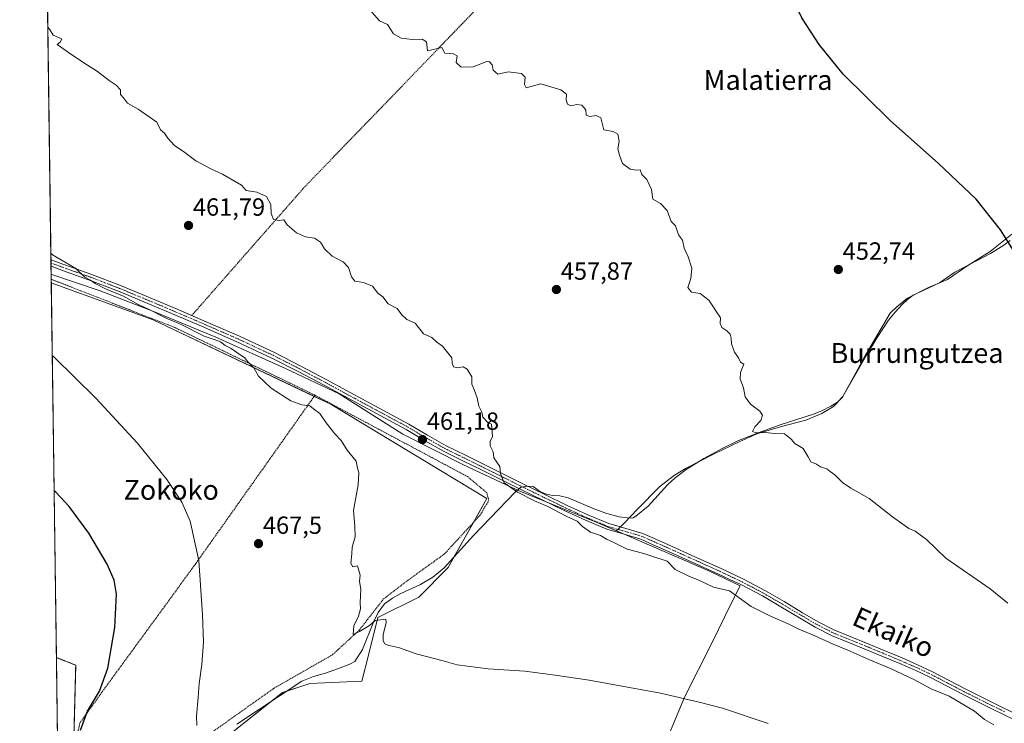
# Model space of a CAD drawing. Units: metres. Extents: x 593521 to 596954, y 4749889 to 4752249.
# Drawn here: x 593521 to 593918, y 4751090 to 4751374 of the extents above; entities that cross this region are included whole.
import ezdxf
from ezdxf.enums import TextEntityAlignment as Align

# ---------------------------------------------------------------- set-up
doc = ezdxf.new("R2010")
doc.units = ezdxf.units.M
doc.header["$MEASUREMENT"] = 0
doc.linetypes.add('TRAZO_Y_PUNTO', pattern=[1, 0.5, -0.25, 0, -0.25])
doc.linetypes.add('TRAZOS', pattern=[0.75, 0.5, -0.25])
for name, color, linetype, lineweight in [('Alambrada', 19, 'TRAZOS', 0), ('Arbolado forestal', 92, 'TRAZOS', 0), ('Arbolado forestal CxS', 92, 'Continuous', 0), ('Carátula', 7, 'Continuous', 5), ('Comarca CxS', 133, 'Continuous', 0), ('Comunidad Autónoma CxS', 142, 'Continuous', 0), ('Corriente natural lineal', 142, 'Continuous', 13), ('Cultivos herbáceos CxS', 92, 'Continuous', 0), ('Curva de nivel maestra', 36, 'Continuous', 30), ('Curva de nivel normal', 36, 'Continuous', 0), ('Entidad de ámbito territorial', 19, 'Continuous', 0), ('Entidad de ámbito territorial CxS', 92, 'Continuous', 0), ('Municipio CxS', 142, 'Continuous', 0), ('Pista no pavimentada', 254, 'Continuous', 13), ('Pista no pavimentada Cxs', 254, 'Continuous', 0), ('Pista pavimentada eje', 135, 'TRAZO_Y_PUNTO', 0), ('Prado', 92, 'Continuous', 0), ('Prado CxS', 92, 'Continuous', 0), ('Provincia CxS', 1, 'Continuous', 0), ('Punto de cota en terreno', 7, 'Continuous', 0), ('Rótulo de punto de cota en terreno', 19, 'Continuous', 0), ('Texto cartográfico', 19, 'Continuous', 0)]:
    doc.layers.add(name, color=color, linetype=linetype, lineweight=lineweight)
doc.styles.add('Arial', font='txt', dxfattribs={"height": 0.2})

# ---------------------------------------------------------------- blocks, each defined once
blk = doc.blocks.new('*U154')
at = {"layer": 'Arbolado forestal CxS', "color": 92, "linetype": 'Continuous', "lineweight": 0}
blk.add_polyline3d([(593542.14, 4751064.74, 475.36), (593536.5, 4751051.21, 476.39), (593535.61, 4751116.29, 478.92), (593543.41, 4751113.27, 476.59), (593542.14, 4751064.74, 475.36)], close=True, dxfattribs=at)
blk = doc.blocks.new('5PATER')
at = {"layer": 'Carátula', "linetype": 'Continuous', "lineweight": 5}
h = blk.add_hatch(color=250, dxfattribs=at)
edge = h.paths.add_edge_path()
edge.add_ellipse((0, 0.01), major_axis=(-1.33, -1.34), ratio=0.999422, start_angle=0, end_angle=360)
blk = doc.blocks.new('*U237')
at = {"layer": 'Alambrada', "color": 19, "linetype": 'TRAZOS', "lineweight": 0}
for points in [[(593639.96, 4751222.12, 466.04), (593591.6, 4751153.86, 470.36), (593554.86, 4751103.53, 475.01), (593545.1, 4751089.93, 476.92), (593541.94, 4751075.3, 475.19), (593537.06, 4751059.94, 476.85), (593536.51, 4751058.21, 477.42), (593536.41, 4751057.94, 477.49)], [(593537.8, 4750955.68, 487.31), (593538.51, 4750953.79, 488.91), (593540.19, 4750949.31, 489.38), (593544.34, 4750944.96, 483.33), (593548.49, 4750944.07, 482.01), (593553.93, 4750944.17, 482.73), (593558.67, 4750945.46, 480.28), (593561.83, 4750948.23, 479.93), (593563.12, 4750951.39, 480.63), (593558.76, 4750967.79, 479.52), (593556.69, 4750982.91, 477.84), (593558.26, 4751003.96, 476.43), (593564.28, 4751030.44, 474.6), (593571, 4751050.31, 473.31), (593579, 4751063.55, 471.49), (593597.28, 4751085.4, 476.8), (593623.46, 4751103.98, 467.12), (593646.98, 4751117.42, 465.86), (593657.85, 4751127.41, 465.82), (593667.63, 4751139.96, 465.16), (593677.7, 4751147.67, 463.84), (593692.13, 4751158.05, 463.08), (593706.45, 4751173.57, 462.1), (593710.11, 4751179.6, 461.72), (593709.32, 4751182.76, 461.62), (593701.51, 4751189.28, 462.04), (593639.96, 4751222.12, 466.04)]]:
    blk.add_polyline3d(points, dxfattribs=at)

msp = doc.modelspace()

# ---------------------------------------------------------------- linework, layer by layer
at = {"layer": 'Alambrada', "color": 19, "linetype": 'TRAZOS', "lineweight": 0}
for points in [[(593703.88, 4751376.55, 454.09), (593635.56, 4751305.86, 459.15), (593590.22, 4751254.25, 463.84)], [(593533.53, 4751268.88, 467.85), (593534.22, 4751268.61, 467.76), (593583.42, 4751249.41, 466.11), (593639.96, 4751222.12, 466.04)]]:
    msp.add_polyline3d(points, dxfattribs=at)
at = {"layer": 'Arbolado forestal', "color": 92, "linetype": 'TRAZOS', "lineweight": 0}
for points in [[(593536.5, 4751051.21, 476.39), (593536.4, 4751057.94, 476.12), (593535.61, 4751116.29, 478.92)], [(593536.5, 4751051.21, 476.39), (593542.13, 4751064.74, 475.36), (593542.48, 4751077.8, 475.18), (593543.41, 4751113.27, 476.59), (593535.61, 4751116.29, 478.92)]]:
    msp.add_polyline3d(points, dxfattribs=at)
at = {"layer": 'Comarca CxS', "color": 133, "linetype": 'Continuous', "lineweight": 0}
msp.add_polyline3d([(596954.3, 4749935.9, 519.62), (593552.34, 4749888.76, 576.12), (593520.81, 4752202.18, 432.6), (596921.61, 4752249.34, 607.19), (596954.3, 4749935.9, 519.62)], close=True, dxfattribs=at)
msp.add_polyline3d([(596954.3, 4749935.9, 519.62), (593552.34, 4749888.76, 576.12), (593520.81, 4752202.18, 432.6), (596921.61, 4752249.34, 607.19), (596954.3, 4749935.9, 519.62)], close=True, dxfattribs=at)
at = {"layer": 'Comunidad Autónoma CxS', "color": 142, "linetype": 'Continuous', "lineweight": 0}
msp.add_polyline3d([(593913.21, 4749893.76, 666.97), (593552.34, 4749888.76, 576.12), (593520.81, 4752202.18, 432.6), (594964.53, 4752222.2, 428.91), (596375.02, 4752241.76, 520.69), (596921.61, 4752249.34, 607.19), (596954.3, 4749935.9, 519.62), (595614.58, 4749917.34, 425.1), (593913.21, 4749893.76, 666.97)], close=True, dxfattribs=at)
msp.add_polyline3d([(593913.21, 4749893.76, 666.97), (593552.34, 4749888.76, 576.12), (593520.81, 4752202.18, 432.6), (594964.53, 4752222.2, 428.91), (596375.02, 4752241.76, 520.69), (596921.61, 4752249.34, 607.19), (596954.3, 4749935.9, 519.62), (595614.58, 4749917.34, 425.1), (593913.21, 4749893.76, 666.97)], close=True, dxfattribs=at)
at = {"layer": 'Corriente natural lineal', "color": 142, "linetype": 'Continuous', "lineweight": 13}
msp.add_polyline3d([(593608.36, 4751089.45, 468.69), (593634.69, 4751106.84, 466.67), (593639.37, 4751108.64, 466.88), (593644.18, 4751110.08, 467.09), (593649.09, 4751111.82, 467.1), (593653.97, 4751113.64, 466.42), (593656.08, 4751114.79, 465.84), (593659.16, 4751119.54, 465.31), (593663.57, 4751130.62, 464.83), (593665.41, 4751134.49, 464.67), (593668.04, 4751137.92, 464.44), (593671.21, 4751140.27, 464.29), (593674.66, 4751142.11, 464.24), (593682.47, 4751145.74, 463.84), (593687.54, 4751148.79, 463.72), (593692.08, 4751152.54, 463.2), (593703.97, 4751165.53, 462.25), (593720.84, 4751183.18, 459.9), (593722.93, 4751184.91, 459.68), (593724.95, 4751185.47, 459.63), (593728.05, 4751185.26, 459.53), (593731, 4751183.19, 459.47), (593733.32, 4751182.23, 459.44), (593735.73, 4751181.71, 459.39), (593738.74, 4751181.5, 459.31), (593742.16, 4751180.67, 459.25), (593752.87, 4751176.15, 458.94), (593757.74, 4751174.43, 458.78), (593762.74, 4751173.08, 458.64), (593767.14, 4751172.59, 458.7), (593768.32, 4751172.71, 458.71), (593769.37, 4751173.3, 458.72), (593774.36, 4751177.31, 458.16), (593782.35, 4751186.04, 457.46), (593785.25, 4751188.75, 456.98), (593789.78, 4751192.12, 456.5), (593796.86, 4751196.64, 456.07), (593804.2, 4751200.67, 455.82), (593810.79, 4751203.82, 455.44), (593819.18, 4751207.13, 455.03), (593827.67, 4751210.22, 454.72), (593840.73, 4751214.3, 454.17), (593844.49, 4751215.83, 454.08), (593848.13, 4751217.69, 453.91), (593850.82, 4751219.32, 453.77), (593852.95, 4751221.53, 453.63), (593862.53, 4751238.26, 453.06), (593866.82, 4751245.38, 452.54), (593871.38, 4751252.34, 452.23), (593874, 4751255.66, 452.08), (593876.92, 4751258.74, 451.82), (593879.03, 4751260.73, 451.8), (593881.33, 4751262.46, 451.61), (593891.88, 4751267.45, 451.12), (593898.11, 4751271.73, 450.77), (593912.47, 4751279.19, 450.17), (593917.92, 4751282.58, 449.84), (593920.47, 4751284.52, 449.7)], dxfattribs=at)
at = {"layer": 'Cultivos herbáceos CxS', "color": 92, "linetype": 'Continuous', "lineweight": 0}
for points in [[(593600.25, 4751081.16, 469.52), (593626.83, 4751102.23, 467.01), (593637.82, 4751105.9, 466.82), (593658.9, 4751106.81, 466.93), (593661.64, 4751117.81, 465.59), (593665.31, 4751132.47, 464.77), (593681.8, 4751140.71, 464.16), (593693.72, 4751152.63, 463.18), (593709.33, 4751180.47, 461.53), (593646.07, 4751218.6, 464.55), (593574.6, 4751252.5, 465.89), (593533.55, 4751267.44, 467.52), (593527.84, 4751686.63, 452.42)], [(593533.55, 4751267.44, 467.52), (593533.53, 4751268.88, 467.33), (593533.46, 4751274.1, 465.65), (593533.44, 4751275.4, 465.49), (593533.42, 4751276.69, 465.32), (593532.03, 4751379.08, 459.29), (593530.24, 4751510.03, 456.51), (593529.35, 4751575.46, 455.32), (593529.31, 4751578.26, 455.26), (593529.27, 4751581.07, 455.21), (593528.54, 4751634.83, 451.99), (593527.85, 4751685.35, 452.45), (593527.84, 4751686.63, 452.42)], [(593595.55, 4751068.45, 470.62), (593600.25, 4751081.16, 469.52), (593622.42, 4751098.74, 467.34), (593626.82, 4751102.23, 467.01), (593628.61, 4751102.83, 466.94), (593637.82, 4751105.9, 466.82), (593658.89, 4751106.81, 466.93), (593661.64, 4751117.81, 465.59), (593665.31, 4751132.47, 464.77), (593681.8, 4751140.71, 464.16), (593693.71, 4751152.63, 463.18), (593696.18, 4751157.02, 463.14), (593703.93, 4751170.85, 462.03), (593709.33, 4751180.47, 461.53), (593646.07, 4751218.6, 464.55), (593639.63, 4751221.65, 464.45), (593574.6, 4751252.5, 465.89), (593533.55, 4751267.44, 467.52)]]:
    msp.add_polyline3d(points, dxfattribs=at)
at = {"layer": 'Curva de nivel maestra', "color": 36, "linetype": 'Continuous', "lineweight": 30}
for points in [[(593927.06, 4751272.09, 450), (593916.56, 4751288.86, 450), (593906.73, 4751301.14, 450), (593891.6, 4751315.51, 450), (593872.02, 4751332.87, 450), (593853.03, 4751351.53, 450), (593843.35, 4751363.48, 450), (593836.36, 4751374.31, 450), (593823.38, 4751400.92, 450), (593811.59, 4751426.31, 450), (593799.37, 4751448.83, 450), (593786.26, 4751467.35, 450), (593773.41, 4751485.4, 450), (593762.67, 4751507.5, 450), (593755.22, 4751521.48, 450), (593747.17, 4751532.93, 450), (593725.16, 4751557.89, 450), (593715.43, 4751570.58, 450), (593711.01, 4751579.59, 450), (593709.85, 4751587.31, 450), (593712.3, 4751595.27, 450), (593721.28, 4751607.18, 450)], [(593545.38, 4751086.99, 475), (593548.2, 4751094.64, 475), (593552.96, 4751102.8, 475), (593556.41, 4751112.07, 475), (593559.14, 4751128.45, 475), (593559.83, 4751141.86, 475), (593558.99, 4751147.5, 475), (593556.1, 4751153.92, 475), (593548.75, 4751166.48, 475), (593540.79, 4751177.19, 475), (593535.38, 4751183.04, 475), (593534.69, 4751183.55, 475)]]:
    msp.add_polyline3d(points, dxfattribs=at)
at = {"layer": 'Curva de nivel normal', "color": 36, "linetype": 'Continuous', "lineweight": 0}
for points in [[(593919.56, 4751138.25, 455), (593912.44, 4751144.08, 455), (593894.49, 4751156.46, 455), (593886.67, 4751163.98, 455), (593882.15, 4751167.29, 455), (593879.61, 4751168.43, 455), (593872.98, 4751173.11, 455), (593863.55, 4751180.47, 455), (593856.14, 4751184.66, 455), (593852.74, 4751186.86, 455), (593849.76, 4751189.96, 455), (593847.77, 4751191.3, 455), (593846.42, 4751192.4, 455), (593843.96, 4751193.26, 455), (593842.28, 4751194.26, 455), (593839.98, 4751195.28, 455), (593838.98, 4751197.29, 455), (593836.93, 4751200.57, 455), (593833.62, 4751202.59, 455), (593832.1, 4751204.4, 455), (593829.38, 4751206.56, 455), (593825.56, 4751206.71, 455), (593821.6, 4751207.03, 455), (593817.99, 4751206.88, 455), (593816.52, 4751207.44, 455), (593817.44, 4751209.31, 455), (593819.8, 4751211.86, 455), (593820.54, 4751214.06, 455), (593819.49, 4751215.63, 455), (593815.65, 4751218.55, 455), (593813.54, 4751221.45, 455), (593812.83, 4751225.15, 455), (593811.56, 4751228.61, 455), (593811.58, 4751231.22, 455), (593812.94, 4751234.58, 455), (593811.69, 4751235.41, 455), (593810.78, 4751237.15, 455), (593809.28, 4751239.52, 455), (593808.07, 4751242.86, 455), (593807.93, 4751245.13, 455), (593807.45, 4751246.77, 455), (593806.18, 4751248.09, 455), (593804.08, 4751249.38, 455), (593803.4, 4751251.04, 455), (593803.64, 4751253.28, 455), (593798.86, 4751260.44, 455), (593795.41, 4751263.11, 455), (593791.93, 4751263.68, 455), (593790.45, 4751265.55, 455), (593791.65, 4751269.19, 455), (593792, 4751273.37, 455), (593790.57, 4751277.9, 455), (593788.93, 4751281.37, 455), (593788.21, 4751284.66, 455), (593786.65, 4751286.79, 455), (593785.47, 4751290.46, 455), (593783.63, 4751292.22, 455), (593782.06, 4751296.62, 455), (593779.35, 4751299.45, 455), (593776.32, 4751301.12, 455), (593775.68, 4751305.12, 455), (593773.84, 4751309.04, 455), (593771.79, 4751311.15, 455), (593771.18, 4751312.95, 455), (593769.52, 4751312.91, 455), (593767.08, 4751313.31, 455), (593764.09, 4751315.49, 455), (593762.89, 4751318.86, 455), (593762.2, 4751321.42, 455), (593762.63, 4751324.56, 455), (593762.12, 4751327.43, 455), (593760.23, 4751328.44, 455), (593756.52, 4751329.11, 455), (593755.31, 4751333.93, 455), (593753.44, 4751334.91, 455), (593750.81, 4751334.45, 455), (593749.39, 4751335.03, 455), (593749.18, 4751337.19, 455), (593747.62, 4751339.05, 455), (593745.65, 4751339.32, 455), (593743.16, 4751338.78, 455), (593741.8, 4751339.41, 455), (593741.37, 4751341.26, 455), (593741.41, 4751343.49, 455), (593739.12, 4751345.25, 455), (593731.02, 4751347.7, 455), (593725.23, 4751346.03, 455), (593724.54, 4751347.42, 455), (593724.82, 4751350.35, 455), (593723.3, 4751351.9, 455), (593717.95, 4751352.46, 455), (593713.67, 4751351.61, 455), (593711.85, 4751353.16, 455), (593711.39, 4751355.36, 455), (593710.36, 4751356.61, 455), (593709.26, 4751356.68, 455), (593703.8, 4751354.58, 455), (593698.97, 4751354.4, 455), (593696.92, 4751356.22, 455), (593697.34, 4751358.98, 455), (593695.86, 4751359.83, 455), (593692.38, 4751360.02, 455), (593691.11, 4751362.3, 455), (593685.4, 4751361.04, 455), (593685.01, 4751364.6, 455), (593683.22, 4751365.68, 455), (593679.33, 4751365.6, 455), (593674.68, 4751366.04, 455), (593671.67, 4751367.82, 455), (593669.18, 4751371.56, 455), (593665.98, 4751373.14, 455), (593661.04, 4751378.75, 455)], [(593913.84, 4751089.23, 460), (593910.04, 4751091.35, 460), (593906.02, 4751094.66, 460), (593895.83, 4751100.8, 460), (593888.87, 4751103.58, 460), (593881.31, 4751107.56, 460), (593872.4, 4751111.8, 460), (593863.46, 4751115.51, 460), (593855, 4751119.33, 460), (593848.98, 4751121.66, 460), (593841.68, 4751125.13, 460), (593835.13, 4751127.81, 460), (593830.92, 4751129.89, 460), (593823.46, 4751133.1, 460), (593815.99, 4751136.96, 460), (593807.22, 4751143.19, 460), (593800.76, 4751144.73, 460), (593794.84, 4751147.48, 460), (593791.01, 4751148.97, 460), (593785.34, 4751151.88, 460), (593782.12, 4751155.19, 460), (593775.84, 4751157.15, 460), (593772.58, 4751158.3, 460), (593765.91, 4751160.01, 460), (593760.32, 4751162.81, 460), (593757.58, 4751164.05, 460), (593755.13, 4751165.56, 460), (593751.19, 4751166.91, 460), (593747.86, 4751169.13, 460), (593745.7, 4751171.33, 460), (593741.6, 4751173.24, 460), (593733.69, 4751177.33, 460), (593728.54, 4751179.52, 460), (593721.65, 4751183.02, 460), (593716.26, 4751186.82, 460), (593715.32, 4751189.03, 460), (593714.86, 4751190.54, 460), (593714.5, 4751193.36, 460), (593712.16, 4751196.86, 460), (593711.88, 4751199.32, 460), (593710.67, 4751201.7, 460), (593710.62, 4751203.38, 460), (593711.54, 4751205.45, 460), (593711.14, 4751210.46, 460), (593709.75, 4751211.14, 460), (593707.68, 4751213.32, 460), (593707.23, 4751215.21, 460), (593706.02, 4751217.66, 460), (593705.4, 4751221.04, 460), (593704.35, 4751223.99, 460), (593703.21, 4751226.52, 460), (593703.18, 4751229.58, 460), (593701.31, 4751232.66, 460), (593699.8, 4751233.53, 460), (593697.52, 4751233.16, 460), (593695.9, 4751233.54, 460), (593695.33, 4751234.97, 460), (593695.2, 4751237.18, 460), (593691.44, 4751241.91, 460), (593689.15, 4751243.49, 460), (593687.12, 4751245.44, 460), (593683.73, 4751246.91, 460), (593680.44, 4751251.19, 460), (593677.02, 4751252.66, 460), (593674.95, 4751254.59, 460), (593673.07, 4751257.04, 460), (593669.47, 4751258.95, 460), (593667.37, 4751261.72, 460), (593665.26, 4751263.3, 460), (593663.14, 4751266.12, 460), (593659.55, 4751267.6, 460), (593656.08, 4751268.16, 460), (593654.68, 4751269.84, 460), (593653.5, 4751273.67, 460), (593651.34, 4751275.84, 460), (593646.84, 4751278.14, 460), (593643.83, 4751281.14, 460), (593642.22, 4751283.86, 460), (593639.76, 4751285.4, 460), (593636.18, 4751285.95, 460), (593632.53, 4751287.61, 460), (593628.73, 4751290.87, 460), (593627.36, 4751292.78, 460), (593625.46, 4751292.54, 460), (593623.21, 4751292.95, 460), (593622.31, 4751295.42, 460), (593622.11, 4751299.06, 460), (593620.39, 4751302.22, 460), (593616.56, 4751304, 460), (593612.24, 4751304.6, 460), (593610.3, 4751306.77, 460), (593602.6, 4751311.24, 460), (593598.24, 4751313.21, 460), (593591.88, 4751316.68, 460), (593587.41, 4751320, 460), (593583.34, 4751322.8, 460), (593580.58, 4751325.7, 460), (593579.26, 4751327.8, 460), (593577.68, 4751329.13, 460), (593576.08, 4751332.26, 460), (593568.67, 4751337.5, 460), (593564.3, 4751339.82, 460), (593562.69, 4751342.07, 460), (593561.51, 4751343.4, 460), (593561.52, 4751345.22, 460), (593559.77, 4751347.18, 460), (593556.93, 4751348.99, 460), (593552.18, 4751352.67, 460), (593548.2, 4751355.18, 460), (593541.87, 4751359.37, 460), (593535.97, 4751363.51, 460), (593537.12, 4751364.48, 460), (593537.8, 4751365.66, 460), (593536.53, 4751366.33, 460), (593534.38, 4751367.28, 460), (593532.84, 4751369.7, 460), (593532.14, 4751370.52, 460)], [(593822.8, 4751089.74, 465), (593804.38, 4751095.94, 465), (593794.96, 4751098.3, 465), (593779.32, 4751102.03, 465), (593750.55, 4751107.26, 465), (593736.87, 4751109.21, 465), (593724.57, 4751110.84, 465), (593709.82, 4751111.8, 465), (593697.38, 4751113.35, 465), (593691.66, 4751115.06, 465), (593680.77, 4751117.82, 465), (593673.62, 4751120.36, 465), (593669.81, 4751121.12, 465), (593668.17, 4751121.81, 465), (593667.41, 4751123.05, 465), (593667.52, 4751125.59, 465), (593668.65, 4751130.31, 465), (593668.49, 4751131.77, 465), (593664.23, 4751131.26, 465), (593661.92, 4751129.19, 465), (593657.94, 4751126.83, 465), (593655.33, 4751125.64, 465), (593655.58, 4751129.07, 465), (593657.51, 4751133.04, 465), (593658.38, 4751135.97, 465), (593658.18, 4751138.49, 465), (593658.41, 4751143.71, 465), (593657.9, 4751147.06, 465), (593658.25, 4751149.52, 465), (593657.17, 4751153.34, 465), (593655.17, 4751152.88, 465), (593654.46, 4751154.43, 465), (593654.87, 4751158.18, 465), (593654.99, 4751160.82, 465), (593656.12, 4751165.03, 465), (593656.04, 4751169.37, 465), (593655.46, 4751175.64, 465), (593657.35, 4751185.99, 465), (593657.66, 4751190.97, 465), (593657.06, 4751192.7, 465), (593656.56, 4751195.54, 465), (593652.97, 4751199.94, 465), (593650.48, 4751203.79, 465), (593647.94, 4751206.48, 465), (593644.48, 4751210.97, 465), (593641.9, 4751214.75, 465), (593639.35, 4751216.56, 465), (593637.85, 4751217.82, 465), (593634.63, 4751218.27, 465), (593630.26, 4751219.9, 465), (593622.26, 4751224.9, 465), (593617.17, 4751229.78, 465), (593615.26, 4751233.14, 465), (593612.79, 4751235.74, 465), (593611.6, 4751237.24, 465), (593609.74, 4751238.38, 465), (593606.1, 4751240.89, 465), (593603.65, 4751242.21, 465), (593601.78, 4751243.57, 465), (593599.27, 4751244.57, 465), (593595.26, 4751245.9, 465), (593585.74, 4751250.72, 465), (593579.93, 4751253.24, 465), (593572.81, 4751256.78, 465), (593568.35, 4751258.81, 465), (593562.9, 4751261.98, 465), (593555.43, 4751265.01, 465), (593551.27, 4751267.1, 465), (593549.42, 4751268.48, 465), (593547.16, 4751269.76, 465), (593543.47, 4751273.19, 465), (593534.08, 4751278.74, 465), (593533.39, 4751279.4, 465)], [(593592.28, 4751088.96, 470), (593592.19, 4751092.74, 470), (593592.88, 4751100.24, 470), (593593.2, 4751105.86, 470), (593594.36, 4751113.48, 470), (593595.02, 4751122.5, 470), (593594.53, 4751133.5, 470), (593593.15, 4751155.46, 470), (593589.62, 4751171.26, 470), (593586.22, 4751178.94, 470), (593580.17, 4751188.06, 470), (593568.27, 4751202.87, 470), (593551.47, 4751220.95, 470), (593534.64, 4751237.55, 470), (593533.95, 4751238.09, 470)]]:
    msp.add_polyline3d(points, dxfattribs=at)
at = {"layer": 'Entidad de ámbito territorial', "color": 19, "linetype": 'Continuous', "lineweight": 0}
for points in [[(593921.09, 4751287.04, 449.69), (593912.33, 4751280.01, 450.17), (593903.43, 4751274.37, 450.56), (593895.16, 4751268.74, 450.82), (593887.48, 4751265.54, 451.36), (593879.06, 4751261.19, 451.78), (593874.68, 4751257.8, 451.96), (593872.06, 4751255.21, 452.2), (593868.01, 4751248.39, 452.43), (593861.49, 4751237.34, 453.17), (593856.59, 4751228.22, 453.74), (593852.79, 4751221.29, 453.64), (593849.18, 4751217.53, 453.88), (593844.53, 4751214.77, 454.11), (593837.98, 4751212.1, 454.33), (593828.13, 4751209.5, 454.73), (593818.29, 4751206.51, 455.11), (593811.11, 4751203.32, 455.46), (593801.05, 4751198.42, 455.83), (593789.74, 4751192.74, 456.42), (593784.97, 4751189.85, 457.01), (593779.09, 4751185.29, 457.71), (593770, 4751176.09, 458.49), (593764.91, 4751170.77, 458.71), (593761.66, 4751167.38, 458.95)], [(593921.09, 4751287.04, 449.69), (593912.33, 4751280.01, 450.17), (593903.43, 4751274.37, 450.56), (593895.16, 4751268.74, 450.82), (593887.48, 4751265.54, 451.36), (593879.06, 4751261.19, 451.78), (593874.68, 4751257.8, 451.96), (593872.06, 4751255.21, 452.2), (593868.01, 4751248.39, 452.43), (593861.49, 4751237.34, 453.17), (593856.59, 4751228.22, 453.74), (593852.79, 4751221.29, 453.64), (593849.18, 4751217.53, 453.88), (593844.53, 4751214.77, 454.11), (593837.98, 4751212.1, 454.33), (593828.13, 4751209.5, 454.73), (593818.29, 4751206.51, 455.11), (593811.11, 4751203.32, 455.46), (593801.05, 4751198.42, 455.83), (593789.74, 4751192.74, 456.42), (593784.97, 4751189.85, 457.01), (593779.09, 4751185.29, 457.71), (593770, 4751176.09, 458.49), (593764.91, 4751170.77, 458.71), (593761.66, 4751167.38, 458.95)], [(593533.5, 4751270.86, 466.64), (593533.82, 4751270.78, 466.63), (593553.31, 4751264.23, 465.83), (593575.19, 4751255.77, 464.96), (593600.01, 4751245.58, 464.36), (593628.05, 4751232.91, 463.17), (593649.7, 4751222.65, 462.55), (593675.4, 4751206.38, 462.07), (593699.63, 4751194.15, 460.8), (593717.1, 4751185.97, 460.15), (593722.56, 4751183.42, 459.72), (593754.04, 4751170.69, 459.14), (593761.66, 4751167.38, 458.95)], [(593533.5, 4751270.86, 466.64), (593533.82, 4751270.78, 466.63), (593553.31, 4751264.23, 465.83), (593575.19, 4751255.77, 464.96), (593600.01, 4751245.58, 464.36), (593628.05, 4751232.91, 463.17), (593649.7, 4751222.65, 462.55), (593675.4, 4751206.38, 462.07), (593699.63, 4751194.15, 460.8), (593717.1, 4751185.97, 460.15), (593722.56, 4751183.42, 459.72), (593754.04, 4751170.69, 459.14), (593761.66, 4751167.38, 458.95)], [(593761.66, 4751167.38, 458.95), (593775.93, 4751161.2, 458.8), (593798.84, 4751151.23, 458.75), (593811.52, 4751145.25, 458.68), (593808.08, 4751138.33, 460.89), (593800.03, 4751122.16, 461.89), (593789.14, 4751100.61, 464.82), (593778.33, 4751074.48, 468.88), (593769.51, 4751050.94, 472.61), (593767.88, 4751047.14, 473.53), (593758.2, 4751024.68, 479.23), (593758.13, 4751024.48, 479.28), (593749.26, 4751000.49, 484.64), (593747.44, 4750995.38, 486.35), (593740.58, 4750976.19, 490.41), (593733.04, 4750958.89, 494.7), (593729.1, 4750945.61, 500.29), (593727.32, 4750939.22, 503.46), (593726.41, 4750935.27, 505.49), (593726.38, 4750935.14, 505.57), (593725.38, 4750927.88, 508.83)], [(593761.66, 4751167.38, 458.95), (593775.93, 4751161.2, 458.8), (593798.84, 4751151.23, 458.75), (593811.52, 4751145.25, 458.68), (593808.08, 4751138.33, 460.89), (593800.03, 4751122.16, 461.89), (593789.14, 4751100.61, 464.82), (593778.33, 4751074.48, 468.88), (593769.51, 4751050.94, 472.61), (593767.88, 4751047.14, 473.53), (593758.2, 4751024.68, 479.23), (593758.13, 4751024.48, 479.28), (593749.26, 4751000.49, 484.64), (593747.44, 4750995.38, 486.35), (593740.58, 4750976.19, 490.41), (593733.04, 4750958.89, 494.7), (593729.1, 4750945.61, 500.29), (593727.32, 4750939.22, 503.46), (593726.41, 4750935.27, 505.49), (593726.38, 4750935.14, 505.57), (593725.38, 4750927.88, 508.83)]]:
    msp.add_polyline3d(points, dxfattribs=at)
at = {"layer": 'Entidad de ámbito territorial CxS', "color": 92, "linetype": 'Continuous', "lineweight": 0}
for points in [[(593921.09, 4751287.04, 449.69), (593912.33, 4751280.01, 450.17), (593903.43, 4751274.37, 450.56), (593895.16, 4751268.74, 450.82), (593887.48, 4751265.54, 451.36), (593879.06, 4751261.19, 451.78), (593874.68, 4751257.8, 451.96), (593872.06, 4751255.21, 452.2), (593868.01, 4751248.39, 452.43), (593861.49, 4751237.34, 453.17), (593856.59, 4751228.22, 453.74), (593852.79, 4751221.29, 453.64), (593849.18, 4751217.53, 453.88), (593844.53, 4751214.77, 454.11), (593837.98, 4751212.1, 454.33), (593828.13, 4751209.5, 454.73), (593818.29, 4751206.51, 455.11), (593811.11, 4751203.32, 455.46), (593801.05, 4751198.42, 455.83), (593789.74, 4751192.74, 456.42), (593784.97, 4751189.85, 457.01), (593779.09, 4751185.29, 457.71), (593770, 4751176.09, 458.49), (593764.91, 4751170.77, 458.71), (593761.66, 4751167.38, 458.95), (593754.04, 4751170.69, 459.14), (593722.56, 4751183.42, 459.72), (593717.1, 4751185.97, 460.15), (593699.63, 4751194.15, 460.8), (593675.4, 4751206.38, 462.07), (593649.7, 4751222.65, 462.55), (593628.05, 4751232.91, 463.17), (593600.01, 4751245.58, 464.36), (593575.19, 4751255.77, 464.96), (593553.31, 4751264.23, 465.83), (593533.82, 4751270.78, 466.63), (593533.5, 4751270.86, 466.64), (593520.81, 4752202.18, 432.6)], [(593921.09, 4751287.04, 449.69), (593912.33, 4751280.01, 450.17), (593903.43, 4751274.37, 450.56), (593895.16, 4751268.74, 450.82), (593887.48, 4751265.54, 451.36), (593879.06, 4751261.19, 451.78), (593874.68, 4751257.8, 451.96), (593872.06, 4751255.21, 452.2), (593868.01, 4751248.39, 452.43), (593861.49, 4751237.34, 453.17), (593856.59, 4751228.22, 453.74), (593852.79, 4751221.29, 453.64), (593849.18, 4751217.53, 453.88), (593844.53, 4751214.77, 454.11), (593837.98, 4751212.1, 454.33), (593828.13, 4751209.5, 454.73), (593818.29, 4751206.51, 455.11), (593811.11, 4751203.32, 455.46), (593801.05, 4751198.42, 455.83), (593789.74, 4751192.74, 456.42), (593784.97, 4751189.85, 457.01), (593779.09, 4751185.29, 457.71), (593770, 4751176.09, 458.49), (593764.91, 4751170.77, 458.71), (593761.66, 4751167.38, 458.95), (593754.04, 4751170.69, 459.14), (593722.56, 4751183.42, 459.72), (593717.1, 4751185.97, 460.15), (593699.63, 4751194.15, 460.8), (593675.4, 4751206.38, 462.07), (593649.7, 4751222.65, 462.55), (593628.05, 4751232.91, 463.17), (593600.01, 4751245.57, 464.36), (593575.19, 4751255.77, 464.96), (593553.31, 4751264.23, 465.83), (593533.82, 4751270.78, 466.63), (593533.5, 4751270.86, 466.64), (593520.81, 4752202.18, 432.6)], [(593778.33, 4751074.48, 468.88), (593789.14, 4751100.61, 464.82), (593800.03, 4751122.16, 461.89), (593808.08, 4751138.33, 460.89), (593811.52, 4751145.25, 458.68), (593798.84, 4751151.23, 458.75), (593775.93, 4751161.2, 458.8), (593761.66, 4751167.38, 458.95), (593764.91, 4751170.77, 458.71), (593770, 4751176.09, 458.49), (593779.09, 4751185.29, 457.71), (593784.97, 4751189.85, 457.01), (593789.74, 4751192.74, 456.42), (593801.05, 4751198.42, 455.83), (593811.11, 4751203.32, 455.46), (593818.29, 4751206.51, 455.11), (593828.13, 4751209.5, 454.73), (593837.98, 4751212.1, 454.33), (593844.53, 4751214.77, 454.11), (593849.18, 4751217.53, 453.88), (593852.79, 4751221.29, 453.64), (593856.59, 4751228.22, 453.74), (593861.49, 4751237.34, 453.17), (593868.01, 4751248.39, 452.43), (593872.06, 4751255.21, 452.2), (593874.68, 4751257.8, 451.96), (593879.06, 4751261.19, 451.78), (593887.48, 4751265.54, 451.36), (593895.16, 4751268.74, 450.82), (593903.43, 4751274.37, 450.56), (593912.33, 4751280.01, 450.17), (593921.09, 4751287.04, 449.69)], [(593778.33, 4751074.48, 468.88), (593789.14, 4751100.61, 464.82), (593800.03, 4751122.16, 461.89), (593808.08, 4751138.33, 460.89), (593811.52, 4751145.25, 458.68), (593798.84, 4751151.23, 458.75), (593775.93, 4751161.2, 458.8), (593761.66, 4751167.38, 458.95), (593764.91, 4751170.77, 458.71), (593770, 4751176.09, 458.49), (593779.09, 4751185.29, 457.71), (593784.97, 4751189.85, 457.01), (593789.74, 4751192.74, 456.42), (593801.05, 4751198.42, 455.83), (593811.11, 4751203.32, 455.46), (593818.29, 4751206.51, 455.11), (593828.13, 4751209.5, 454.73), (593837.98, 4751212.1, 454.33), (593844.53, 4751214.77, 454.11), (593849.18, 4751217.53, 453.88), (593852.79, 4751221.29, 453.64), (593856.59, 4751228.22, 453.74), (593861.49, 4751237.34, 453.17), (593868.01, 4751248.39, 452.43), (593872.06, 4751255.21, 452.2), (593874.68, 4751257.8, 451.96), (593879.06, 4751261.19, 451.78), (593887.48, 4751265.54, 451.36), (593895.16, 4751268.74, 450.82), (593903.43, 4751274.37, 450.56), (593912.33, 4751280.01, 450.17), (593921.09, 4751287.04, 449.69)], [(593552.34, 4749888.76, 576.12), (593533.5, 4751270.86, 466.64), (593533.82, 4751270.78, 466.63), (593553.31, 4751264.23, 465.83), (593575.19, 4751255.77, 464.96), (593600.01, 4751245.58, 464.36), (593628.05, 4751232.91, 463.17), (593649.7, 4751222.65, 462.55), (593675.4, 4751206.38, 462.07), (593699.63, 4751194.15, 460.8), (593717.1, 4751185.97, 460.15), (593722.56, 4751183.42, 459.72), (593754.04, 4751170.69, 459.14), (593761.66, 4751167.38, 458.95), (593761.66, 4751167.38, 458.95), (593775.93, 4751161.2, 458.8), (593798.84, 4751151.23, 458.75), (593811.52, 4751145.25, 458.68), (593808.08, 4751138.33, 460.89), (593800.03, 4751122.16, 461.89), (593789.14, 4751100.61, 464.82), (593778.33, 4751074.48, 468.88)], [(593552.34, 4749888.76, 576.12), (593533.5, 4751270.86, 466.64), (593533.82, 4751270.78, 466.63), (593553.31, 4751264.23, 465.83), (593575.19, 4751255.77, 464.96), (593600.01, 4751245.57, 464.36), (593628.05, 4751232.91, 463.17), (593649.7, 4751222.65, 462.55), (593675.4, 4751206.38, 462.07), (593699.63, 4751194.15, 460.8), (593717.1, 4751185.97, 460.15), (593722.56, 4751183.42, 459.72), (593754.04, 4751170.69, 459.14), (593761.66, 4751167.38, 458.95), (593761.66, 4751167.38, 458.95), (593775.93, 4751161.2, 458.8), (593798.84, 4751151.23, 458.75), (593811.52, 4751145.25, 458.68), (593808.08, 4751138.33, 460.89), (593800.03, 4751122.16, 461.89), (593789.14, 4751100.61, 464.82), (593778.33, 4751074.48, 468.88)]]:
    msp.add_polyline3d(points, dxfattribs=at)
at = {"layer": 'Municipio CxS', "color": 142, "linetype": 'Continuous', "lineweight": 0}
msp.add_polyline3d([(593552.34, 4749888.76, 576.12), (593520.81, 4752202.18, 432.6), (594964.53, 4752222.2, 428.91)], dxfattribs=at)
msp.add_polyline3d([(593552.34, 4749888.76, 576.12), (593520.81, 4752202.18, 432.6), (594964.53, 4752222.2, 428.91)], dxfattribs=at)
at = {"layer": 'Pista no pavimentada', "color": 254, "linetype": 'Continuous', "lineweight": 13}
for points in [[(593533.46, 4751274.1, 465.65), (593533.42, 4751276.69, 465.32)], [(593533.42, 4751276.69, 465.32), (593549.48, 4751270.95, 464.56), (593561.55, 4751266.3, 464.29), (593573.5, 4751261.34, 464.02), (593584.34, 4751256.78, 463.73), (593590.22, 4751254.25, 463.43)], [(593922.15, 4751091.23, 458.56), (593913.28, 4751095.54, 458.72), (593907.38, 4751098.45, 458.73), (593901.49, 4751101.4, 459.06), (593894.77, 4751104.91, 458.84), (593888.09, 4751108.38, 458.77), (593882.06, 4751111.23, 458.87), (593875.92, 4751113.92, 458.68), (593868.74, 4751116.92, 458.99), (593861.55, 4751119.9, 458.59), (593854.98, 4751122.53, 459.01), (593848.32, 4751125.27, 458.92), (593841.76, 4751128.64, 458.75), (593835.46, 4751132.32, 458.82), (593827.97, 4751136.78, 458.69), (593820.5, 4751141.15, 458.67), (593811.72, 4751145.74, 458.63), (593809.15, 4751146.97, 458.74), (593802.76, 4751150.01, 458.61), (593792.19, 4751154.79, 458.62), (593781.59, 4751159.55, 458.68), (593776.46, 4751161.84, 458.73), (593771.44, 4751164.04, 458.73), (593764.71, 4751166.04, 458.88), (593757.66, 4751168.05, 459.09), (593749.08, 4751171.67, 459.48), (593740.73, 4751175.51, 459.59), (593731.87, 4751179.77, 459.62), (593723.04, 4751184.09, 459.68), (593715.2, 4751187.99, 460.04), (593707.38, 4751191.89, 460.45), (593699.6, 4751195.71, 460.66), (593691.75, 4751199.57, 460.83), (593684.14, 4751203.91, 461.09), (593676.69, 4751208.29, 461.47), (593659.51, 4751217.53, 462.28), (593651.57, 4751221.82, 462.49), (593643.64, 4751226.11, 462.86), (593633.12, 4751231.71, 463.05), (593622.51, 4751237.1, 463.33), (593608.44, 4751243.67, 463.52), (593594.18, 4751249.91, 463.84), (593583.39, 4751254.54, 464.01), (593572.56, 4751259.1, 464.3), (593560.65, 4751264.04, 464.64), (593548.64, 4751268.68, 464.85), (593539.94, 4751271.79, 465.46), (593533.46, 4751274.1, 465.65)], [(593590.22, 4751254.25, 463.43), (593595.15, 4751252.14, 463.4), (593609.44, 4751245.89, 463.13), (593623.58, 4751239.29, 462.84), (593634.24, 4751233.87, 462.71), (593644.79, 4751228.25, 462.37), (593652.73, 4751223.96, 462.09), (593660.66, 4751219.67, 461.9), (593677.88, 4751210.41, 461.24), (593685.36, 4751206.01, 460.93), (593692.89, 4751201.72, 460.71), (593700.67, 4751197.89, 460.4), (593708.46, 4751194.07, 460.23), (593716.29, 4751190.17, 459.91), (593724.12, 4751186.26, 459.64), (593732.93, 4751181.96, 459.47), (593741.77, 4751177.7, 459.39), (593750.06, 4751173.89, 459.16), (593758.47, 4751170.34, 458.9), (593765.39, 4751168.37, 458.74), (593772.28, 4751166.33, 458.63), (593777.44, 4751164.06, 458.6), (593782.58, 4751161.77, 458.46), (593793.19, 4751157, 458.38), (593803.78, 4751152.22, 458.31), (593809.19, 4751149.64, 458.34), (593812.81, 4751147.91, 458.39), (593821.67, 4751143.27, 458.57), (593829.2, 4751138.87, 458.45), (593836.7, 4751134.41, 458.46), (593842.93, 4751130.77, 458.46), (593849.33, 4751127.48, 458.67), (593855.89, 4751124.78, 458.46), (593862.47, 4751122.15, 458.24), (593869.68, 4751119.16, 458.47), (593876.87, 4751116.15, 458.38), (593883.07, 4751113.45, 458.54), (593889.17, 4751110.55, 458.47), (593895.89, 4751107.06, 458.5), (593902.6, 4751103.56, 458.57), (593908.46, 4751100.62, 458.47), (593914.34, 4751097.72, 458.37), (593923.21, 4751093.42, 458.38)]]:
    msp.add_polyline3d(points, dxfattribs=at)
at = {"layer": 'Pista no pavimentada Cxs', "color": 254, "linetype": 'Continuous', "lineweight": 0}
msp.add_polyline3d([(593922.15, 4751091.23, 458.56), (593913.28, 4751095.54, 458.72), (593907.38, 4751098.45, 458.73), (593901.49, 4751101.4, 459.06), (593894.77, 4751104.91, 458.84), (593888.09, 4751108.38, 458.77), (593882.06, 4751111.23, 458.87), (593875.92, 4751113.92, 458.68), (593868.74, 4751116.92, 458.99), (593861.55, 4751119.9, 458.59), (593854.98, 4751122.53, 459.01), (593848.32, 4751125.27, 458.92), (593841.76, 4751128.64, 458.75), (593835.46, 4751132.32, 458.82), (593827.97, 4751136.78, 458.69), (593820.5, 4751141.15, 458.67), (593811.72, 4751145.74, 458.63), (593809.15, 4751146.97, 458.74), (593802.76, 4751150.01, 458.61), (593792.19, 4751154.79, 458.62), (593781.59, 4751159.55, 458.68), (593776.46, 4751161.84, 458.73), (593771.44, 4751164.04, 458.73), (593764.71, 4751166.04, 458.88), (593757.66, 4751168.05, 459.09), (593749.08, 4751171.67, 459.48), (593740.73, 4751175.51, 459.59), (593731.87, 4751179.77, 459.62), (593723.04, 4751184.09, 459.68), (593715.2, 4751187.99, 460.04), (593707.38, 4751191.89, 460.45), (593699.6, 4751195.71, 460.66), (593691.75, 4751199.57, 460.83), (593684.14, 4751203.91, 461.09), (593676.69, 4751208.29, 461.47), (593659.51, 4751217.53, 462.28), (593651.57, 4751221.82, 462.49), (593643.64, 4751226.11, 462.86), (593633.12, 4751231.71, 463.05), (593622.51, 4751237.1, 463.33), (593608.44, 4751243.67, 463.52), (593594.18, 4751249.91, 463.84), (593583.39, 4751254.54, 464.01), (593572.56, 4751259.1, 464.3), (593560.65, 4751264.04, 464.64), (593548.64, 4751268.68, 464.85), (593539.94, 4751271.79, 465.46), (593533.46, 4751274.1, 465.65), (593533.42, 4751276.69, 465.32), (593549.48, 4751270.95, 464.56), (593561.55, 4751266.3, 464.29), (593573.5, 4751261.34, 464.02), (593584.34, 4751256.78, 463.73), (593595.15, 4751252.14, 463.4), (593609.44, 4751245.89, 463.13), (593623.58, 4751239.29, 462.84), (593634.24, 4751233.87, 462.71), (593644.79, 4751228.25, 462.37), (593652.73, 4751223.96, 462.09), (593660.66, 4751219.67, 461.9), (593677.88, 4751210.41, 461.24), (593685.36, 4751206.01, 460.93), (593692.89, 4751201.72, 460.71), (593700.67, 4751197.89, 460.4), (593708.46, 4751194.07, 460.23), (593716.29, 4751190.17, 459.91), (593724.12, 4751186.26, 459.64), (593732.93, 4751181.96, 459.47), (593741.77, 4751177.7, 459.39), (593750.06, 4751173.89, 459.16), (593758.47, 4751170.34, 458.9), (593765.39, 4751168.37, 458.74), (593772.28, 4751166.33, 458.63), (593777.44, 4751164.06, 458.6), (593782.58, 4751161.77, 458.46), (593793.19, 4751157, 458.38), (593803.78, 4751152.22, 458.31), (593809.19, 4751149.64, 458.34), (593812.81, 4751147.91, 458.39), (593821.67, 4751143.27, 458.57), (593829.2, 4751138.87, 458.45), (593836.7, 4751134.41, 458.46), (593842.93, 4751130.77, 458.46), (593849.33, 4751127.48, 458.67), (593855.89, 4751124.78, 458.46), (593862.47, 4751122.15, 458.24), (593869.68, 4751119.16, 458.47), (593876.87, 4751116.15, 458.38), (593883.07, 4751113.45, 458.54), (593889.17, 4751110.55, 458.47), (593895.89, 4751107.06, 458.5), (593902.6, 4751103.56, 458.57), (593908.46, 4751100.62, 458.47), (593914.34, 4751097.72, 458.37), (593923.21, 4751093.42, 458.38)], dxfattribs=at)
at = {"layer": 'Pista pavimentada eje', "color": 135, "linetype": 'TRAZO_Y_PUNTO', "lineweight": 0}
msp.add_polyline3d([(593533.44, 4751275.39, 465.49), (593537.11, 4751274.09, 465.19), (593540.35, 4751272.93, 465.16), (593549.06, 4751269.82, 464.71), (593555.1, 4751267.49, 464.73), (593561.1, 4751265.17, 464.46), (593573.03, 4751260.22, 464.17), (593583.87, 4751255.66, 463.88), (593594.67, 4751251.03, 463.61), (593608.94, 4751244.78, 463.33), (593623.05, 4751238.2, 463.03), (593628.38, 4751235.49, 462.83), (593633.68, 4751232.79, 462.87), (593644.22, 4751227.18, 462.59), (593648.19, 4751225.04, 462.32), (593656.12, 4751220.75, 462.06), (593660.09, 4751218.6, 462.02), (593677.29, 4751209.35, 461.34), (593684.75, 4751204.96, 461.01), (593692.32, 4751200.65, 460.77), (593700.14, 4751196.8, 460.52), (593704.03, 4751194.89, 460.39), (593707.92, 4751192.98, 460.3), (593711.84, 4751191.03, 460.15), (593715.75, 4751189.08, 459.94), (593719.67, 4751187.13, 459.84), (593723.58, 4751185.18, 459.66), (593728, 4751183.02, 459.64), (593732.4, 4751180.87, 459.54), (593736.82, 4751178.74, 459.42), (593741.25, 4751176.61, 459.46), (593749.57, 4751172.78, 459.28), (593758.07, 4751169.2, 458.96), (593765.05, 4751167.21, 458.81), (593768.42, 4751166.21, 458.73), (593771.86, 4751165.19, 458.68), (593774.44, 4751164.05, 458.68), (593776.95, 4751162.95, 458.67), (593779.52, 4751161.81, 458.6), (593782.09, 4751160.66, 458.57), (593787.39, 4751158.28, 458.54), (593792.69, 4751155.9, 458.51), (593797.98, 4751153.51, 458.54), (593803.27, 4751151.12, 458.46), (593805.98, 4751149.83, 458.42), (593809.17, 4751148.31, 458.51), (593812.27, 4751146.83, 458.52), (593816.66, 4751144.53, 458.46), (593821.09, 4751142.21, 458.62), (593824.85, 4751140.01, 458.55), (593828.59, 4751137.83, 458.58), (593832.34, 4751135.6, 458.53), (593836.08, 4751133.37, 458.65), (593842.35, 4751129.71, 458.61), (593848.83, 4751126.38, 458.79), (593855.44, 4751123.66, 458.65), (593862.01, 4751121.03, 458.42), (593869.21, 4751118.04, 458.68), (593872.8, 4751116.54, 458.59), (593876.4, 4751115.04, 458.52), (593879.47, 4751113.69, 458.63), (593882.57, 4751112.34, 458.7), (593885.58, 4751110.92, 458.64), (593888.63, 4751109.47, 458.61), (593895.33, 4751105.99, 458.66), (593898.69, 4751104.24, 458.66), (593902.05, 4751102.48, 458.8), (593904.99, 4751101.01, 458.69), (593907.92, 4751099.54, 458.59), (593913.81, 4751096.63, 458.55), (593918.25, 4751094.48, 458.5)], dxfattribs=at)
at = {"layer": 'Prado', "color": 92, "linetype": 'Continuous', "lineweight": 0}
for points in [[(593535.61, 4751116.29, 478.92), (593533.55, 4751267.44, 467.52)], [(593595.55, 4751068.45, 470.62), (593600.25, 4751081.16, 469.52), (593622.42, 4751098.74, 467.34), (593626.82, 4751102.23, 467.01), (593628.61, 4751102.83, 466.94), (593637.82, 4751105.9, 466.82), (593658.89, 4751106.81, 466.93), (593661.64, 4751117.81, 465.59), (593665.31, 4751132.47, 464.77), (593681.8, 4751140.71, 464.16), (593693.71, 4751152.63, 463.18), (593696.18, 4751157.02, 463.14), (593703.93, 4751170.85, 462.03), (593709.33, 4751180.47, 461.53), (593646.07, 4751218.6, 464.55), (593639.63, 4751221.65, 464.45), (593574.6, 4751252.5, 465.89), (593533.55, 4751267.44, 467.52)], [(593536.5, 4751051.21, 476.39), (593542.13, 4751064.74, 475.36), (593542.48, 4751077.8, 475.18), (593543.41, 4751113.27, 476.59), (593535.61, 4751116.29, 478.92)]]:
    msp.add_polyline3d(points, dxfattribs=at)
at = {"layer": 'Prado CxS', "color": 92, "linetype": 'Continuous', "lineweight": 0}
msp.add_polyline3d([(593542.14, 4751064.74, 475.36), (593543.41, 4751113.27, 476.59), (593535.61, 4751116.29, 478.92), (593533.55, 4751267.44, 467.52), (593574.6, 4751252.5, 465.89), (593646.07, 4751218.6, 464.55), (593709.33, 4751180.47, 461.53), (593693.72, 4751152.63, 463.18), (593681.8, 4751140.71, 464.16), (593665.31, 4751132.47, 464.77), (593661.64, 4751117.81, 465.59), (593658.9, 4751106.81, 466.93), (593637.82, 4751105.9, 466.82), (593626.83, 4751102.23, 467.01), (593600.25, 4751081.16, 469.52)], dxfattribs=at)
at = {"layer": 'Provincia CxS', "color": 1, "linetype": 'Continuous', "lineweight": 0}
msp.add_polyline3d([(593913.21, 4749893.76, 666.97), (593552.34, 4749888.76, 576.12), (593533.5, 4751270.86, 466.64), (593520.81, 4752202.18, 432.6), (594424.36, 4752214.71, 448.53), (594964.53, 4752222.2, 428.91), (596921.61, 4752249.34, 607.19), (596938.02, 4751087.68, 680.22), (596950.2, 4750225.89, 589.59), (596954.3, 4749935.9, 519.62), (595614.58, 4749917.34, 425.1), (593913.21, 4749893.76, 666.97)], close=True, dxfattribs=at)
msp.add_polyline3d([(593913.21, 4749893.76, 666.97), (593552.34, 4749888.76, 576.12), (593533.5, 4751270.86, 466.64), (593520.81, 4752202.18, 432.6), (594424.36, 4752214.71, 448.53), (594964.53, 4752222.2, 428.91), (596921.61, 4752249.34, 607.19), (596938.02, 4751087.68, 680.22), (596950.2, 4750225.89, 589.59), (596954.3, 4749935.9, 519.62), (595614.58, 4749917.34, 425.1), (593913.21, 4749893.76, 666.97)], close=True, dxfattribs=at)

# ---------------------------------------------------------------- block references
at = {"layer": 'Alambrada', "color": 19, "linetype": 'TRAZOS', "lineweight": 0}
msp.add_blockref('*U237', (0, 0), dxfattribs=at)
at = {"layer": 'Arbolado forestal CxS', "color": 92, "linetype": 'Continuous', "lineweight": 0}
msp.add_blockref('*U154', (0, 0), dxfattribs=at)
at = {"layer": 'Punto de cota en terreno', "linetype": 'Continuous', "lineweight": 0}
for p in [(593588.93, 4751290.55, 461.79), (593851.12, 4751272.8, 452.74), (593737.37, 4751264.73, 457.87), (593683.32, 4751204.21, 461.18), (593617.16, 4751162.25, 467.5)]:
    msp.add_blockref('5PATER', p, dxfattribs=at)

# ---------------------------------------------------------------- texts
at = {"layer": 'Rótulo de punto de cota en terreno', "color": 19, "linetype": 'Continuous', "lineweight": 0, "style": 'Arial'}
for s, p in [('461,79', (593590.69, 4751292.31)), ('452,74', (593852.88, 4751274.56)), ('457,87', (593739.13, 4751266.49)), ('461,18', (593685.08, 4751205.97)), ('467,5', (593618.92, 4751164.01))]:
    msp.add_text(s, height=7, dxfattribs=at).set_placement(p, align=Align.BOTTOM_LEFT)
at = {"layer": 'Texto cartográfico', "color": 19, "linetype": 'Continuous', "lineweight": 0, "style": 'Arial'}
for s, p in [('Malatierra', (593822.76, 4751349.24)), ('Burrungutzea', (593882.87, 4751239.13)), ('Zokoko', (593581.95, 4751183.94))]:
    msp.add_text(s, height=8, dxfattribs=at).set_placement(p, align=Align.MIDDLE_CENTER)
msp.add_text('Ekaiko', height=8, rotation=-23.9735, dxfattribs=at).set_placement((593873.35, 4751126.5), align=Align.MIDDLE_CENTER)

doc.saveas('drawing.dxf')
